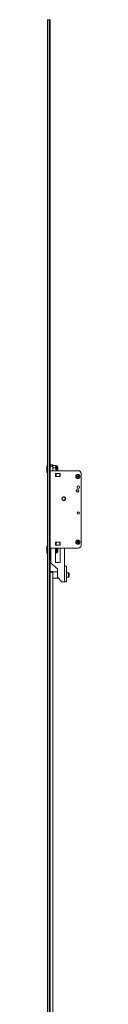
# Model space of a CAD drawing. Units: millimetres. Extents: x -1451 to 3684, y -3446 to 1778.
# Drawn here: x 1856 to 1894, y 696 to 1778 of the extents above; entities that cross this region are included whole.
import ezdxf

# ---------------------------------------------------------------- set-up
doc = ezdxf.new("R2010")
doc.units = ezdxf.units.MM
doc.linetypes.add('SLD-Solid', pattern=[0])

msp = doc.modelspace()

# ---------------------------------------------------------------- linework, layer by layer
at = {"color": 7, "linetype": 'SLD-Solid', "lineweight": 15}
for p, q in [((1856.9, -507.1), (1856.9, 1777.9)), ((1856.9, 1777.9), (1857.5, 1777.9)), ((1857.5, 1777.9), (1857.5, -507.1)), ((1857.5, 1777.9), (1859.3, 1777.9)), ((1859.3, -507.1), (1859.3, 1777.9)), ((1859.3, 1777.9), (1859.9, 1777.9)), ((1859.9, 1777.9), (1859.9, -507.1)), ((1859.9, 1288.5), (1862.9, 1288.5)), ((1862.9, 1287), (1862.9, 1288.5)), ((1863.8, 1287.9), (1865.3, 1287.9)), ((1863.8, 1287.9), (1863.8, 1287.9)), ((1865.3, 1287.9), (1863.8, 1287.9)), ((1865.3, 1287.9), (1865.3, 1287.9)), ((1856.9, 1287.7), (1856.5, 1287.7)), ((1856.5, 1287.2), (1856.5, 1287.7)), ((1856.5, 1280.2), (1856.5, 1287.2)), ((1856.5, 1280.2), (1856.9, 1280.2)), ((1859.9, 1287), (1862.9, 1287)), ((1890.9, 1282.2), (1859.9, 1282.2)), ((1862.9, 1282.2), (1862.9, 1287)), ((1862.9, 1282.7), (1863.1, 1282.2)), ((1865.3, 1285.2), (1863.8, 1285.2)), ((1863.8, 1285.2), (1863.8, 1285.2)), ((1865.3, 1285.2), (1863.8, 1285.2)), ((1865.3, 1285.2), (1865.3, 1285.2)), ((1870.9, 1279.1), (1865.9, 1279.1)), ((1865.9, 1279.1), (1865.9, 1275.9)), ((1865.9, 1279), (1865.9, 1276)), ((1865.9, 1279), (1866, 1279)), ((1865.9, 1279), (1865.9, 1279)), ((1866.1, 1282.7), (1866, 1282.2)), ((1866, 1279), (1866, 1276)), ((1866, 1279), (1866.4, 1279)), ((1866.1, 1286.9), (1866.1, 1287.5)), ((1867.4, 1287.4), (1866.1, 1287.4)), ((1866.1, 1286.2), (1866.1, 1286.9)), ((1866.1, 1283.8), (1866.1, 1286.2)), ((1866.1, 1283.8), (1866.1, 1282.7)), ((1866.1, 1282.2), (1866.1, 1282.7)), ((1866.4, 1279), (1866.4, 1276)), ((1866.4, 1279), (1870.5, 1279)), ((1867.4, 1282.2), (1867.4, 1287.4)), ((1867.9, 1286.9), (1867.9, 1282.2)), ((1868.1, 1286), (1867.9, 1286)), ((1868.5, 1285.6), (1868.1, 1286)), ((1868.1, 1282.2), (1868.1, 1286)), ((1868.3, 1282.2), (1868.5, 1282.4)), ((1868.5, 1285.6), (1868.5, 1282.4)), ((1870.5, 1279), (1870.5, 1276)), ((1870.5, 1279), (1870.9, 1279)), ((1870.9, 1275.9), (1870.9, 1279.1)), ((1870.9, 1279), (1870.9, 1276)), ((1893.9, 1200.2), (1893.9, 1279.2)), ((1865.9, 1276), (1866, 1276)), ((1865.9, 1276), (1865.9, 1276)), ((1865.9, 1275.9), (1870.9, 1275.9)), ((1866, 1276), (1866.4, 1276)), ((1866.4, 1276), (1870.5, 1276)), ((1870.5, 1276), (1870.9, 1276)), ((1889.9, 1275.8), (1889.2, 1275.2)), ((1889.2, 1275.2), (1889.6, 1274.7)), ((1889.6, 1275.2), (1889.2, 1275.2)), ((1889.9, 1276.9), (1889.4, 1276.5)), ((1889.4, 1276.5), (1889.9, 1275.8)), ((1889.7, 1276.4), (1889.4, 1276.5)), ((1890.2, 1275.8), (1889.6, 1275.2)), ((1889.6, 1274.7), (1890.3, 1275.3)), ((1889.6, 1275.2), (1889.7, 1275)), ((1889.7, 1275), (1889.6, 1274.7)), ((1889.8, 1276.6), (1889.7, 1276.4)), ((1889.7, 1276.4), (1890.2, 1275.8)), ((1889.7, 1275), (1890.4, 1275.6)), ((1889.8, 1276.6), (1889.9, 1276.9)), ((1890.4, 1275.9), (1889.8, 1276.6)), ((1890.4, 1276.2), (1889.9, 1276.9)), ((1890.2, 1275.8), (1889.9, 1275.8)), ((1890.4, 1275.6), (1890.3, 1275.3)), ((1890.3, 1275.3), (1890.9, 1274.6)), ((1891.1, 1276.7), (1890.4, 1276.2)), ((1891.1, 1276.4), (1890.4, 1275.9)), ((1890.4, 1275.9), (1890.4, 1276.2)), ((1890.4, 1275.6), (1890.9, 1274.9)), ((1890.5, 1275.7), (1891.2, 1276.3)), ((1890.5, 1275.7), (1890.8, 1275.7)), ((1891.1, 1275), (1890.5, 1275.7)), ((1890.8, 1275.7), (1891.5, 1276.2)), ((1891.4, 1275), (1890.8, 1275.7)), ((1890.9, 1274.6), (1891.4, 1275)), ((1890.9, 1274.9), (1891.1, 1275)), ((1890.9, 1274.9), (1890.9, 1274.6)), ((1891.5, 1276.2), (1891.1, 1276.7)), ((1891.1, 1276.4), (1891.1, 1276.7)), ((1891.2, 1276.3), (1891.1, 1276.4)), ((1891.1, 1275), (1891.4, 1275)), ((1891.2, 1276.3), (1891.5, 1276.2)), ((1856.9, 1259.9), (1856.9, 1260)), ((1856.9, 1241.3), (1856.9, 1259.9)), ((1856.9, 1241.3), (1856.9, 1241.2)), ((1856.9, 1233.8), (1856.9, 1241.3)), ((1856.9, 1233.8), (1856.9, 1233.8)), ((1870.9, 1203.6), (1865.9, 1203.6)), ((1865.9, 1203.6), (1865.9, 1200.4)), ((1865.9, 1200.5), (1865.9, 1203.5)), ((1866, 1203.5), (1865.9, 1203.5)), ((1865.9, 1203.5), (1865.9, 1203.5)), ((1866, 1200.5), (1866, 1203.5)), ((1866.4, 1203.5), (1866, 1203.5)), ((1866.4, 1200.5), (1866.4, 1203.5)), ((1870.5, 1203.5), (1866.4, 1203.5)), ((1870.5, 1200.5), (1870.5, 1203.5)), ((1870.9, 1203.5), (1870.5, 1203.5)), ((1870.9, 1200.4), (1870.9, 1203.6)), ((1870.9, 1200.5), (1870.9, 1203.5)), ((1889.7, 1204.8), (1889.2, 1204.3)), ((1889.2, 1204.3), (1889.9, 1203.7)), ((1889.6, 1204.3), (1889.2, 1204.3)), ((1889.9, 1203.7), (1889.4, 1203)), ((1889.7, 1203.1), (1889.4, 1203)), ((1889.4, 1203), (1889.9, 1202.6)), ((1889.7, 1204.4), (1889.6, 1204.3)), ((1889.6, 1204.3), (1890.2, 1203.7)), ((1890.3, 1204.2), (1889.7, 1204.8)), ((1889.7, 1204.4), (1889.7, 1204.8)), ((1890.4, 1203.9), (1889.7, 1204.4)), ((1890.2, 1203.7), (1889.7, 1203.1)), ((1889.7, 1203.1), (1889.8, 1202.9)), ((1889.8, 1202.9), (1890.4, 1203.6)), ((1889.8, 1202.9), (1889.9, 1202.6)), ((1890.2, 1203.7), (1889.9, 1203.7)), ((1889.9, 1202.6), (1890.4, 1203.3)), ((1890.9, 1204.9), (1890.3, 1204.2)), ((1890.4, 1203.9), (1890.3, 1204.2)), ((1890.9, 1204.6), (1890.4, 1203.9)), ((1890.4, 1203.6), (1890.4, 1203.3)), ((1890.4, 1203.6), (1891.1, 1203)), ((1890.4, 1203.3), (1891.1, 1202.7)), ((1890.5, 1203.8), (1891.1, 1204.4)), ((1890.5, 1203.8), (1890.8, 1203.8)), ((1891.2, 1203.2), (1890.5, 1203.8)), ((1890.8, 1203.8), (1891.4, 1204.5)), ((1891.5, 1203.2), (1890.8, 1203.8)), ((1891.4, 1204.5), (1890.9, 1204.9)), ((1890.9, 1204.6), (1890.9, 1204.9)), ((1891.1, 1204.4), (1890.9, 1204.6)), ((1891.1, 1204.4), (1891.4, 1204.5)), ((1891.1, 1202.7), (1891.5, 1203.2)), ((1891.1, 1203), (1891.2, 1203.2)), ((1891.1, 1203), (1891.1, 1202.7)), ((1891.2, 1203.2), (1891.5, 1203.2)), ((1856.9, 1199.2), (1856.5, 1199.2)), ((1856.5, 1191.7), (1856.5, 1199.2)), ((1856.5, 1191.7), (1856.9, 1191.7)), ((1859.9, 1197.2), (1890.9, 1197.2)), ((1859.9, 1192), (1860.6, 1192)), ((1859.9, 1191), (1860.6, 1191)), ((1860.6, 1180.4), (1860.6, 1197.2)), ((1865.7, 1197.2), (1865.7, 1181.4)), ((1866, 1200.5), (1865.9, 1200.5)), ((1865.9, 1200.5), (1865.9, 1200.5)), ((1865.9, 1200.4), (1870.9, 1200.4)), ((1866.4, 1200.5), (1866, 1200.5)), ((1866.1, 1194.8), (1866.1, 1197.2)), ((1866.1, 1194.8), (1866.1, 1193.8)), ((1866.1, 1192.2), (1866.1, 1193.8)), ((1866.1, 1192), (1866.1, 1192.2)), ((1866.1, 1192), (1867.4, 1192)), ((1870.5, 1200.5), (1866.4, 1200.5)), ((1867.4, 1192), (1867.4, 1197.2)), ((1867.9, 1197.2), (1867.9, 1192.5)), ((1867.9, 1193.5), (1868.1, 1193.5)), ((1868.1, 1194), (1868.1, 1197.2)), ((1868.1, 1193.5), (1868.1, 1194)), ((1868.1, 1193.5), (1868.5, 1193.9)), ((1868.5, 1197.1), (1868.3, 1197.2)), ((1868.5, 1197.1), (1868.5, 1194.3)), ((1868.5, 1194.3), (1868.5, 1193.9)), ((1870.9, 1200.5), (1870.5, 1200.5)), ((1870.9, 1197.2), (1870.9, 1181.4)), ((1875.9, 1177.2), (1875.9, 1197.2)), ((1860.6, 1180.4), (1867.9, 1174.2)), ((1870.9, 1181.4), (1865.7, 1181.4)), ((1859.9, 1171.5), (1862.9, 1171.5)), ((1862.9, 1170.5), (1859.9, 1170.5)), ((1862.9, 1171.5), (1862.9, 1170.5)), ((1867.9, 1171), (1862.9, 1171)), ((1862.9, 1170.5), (1862.9, 598.5)), ((1867.9, 1174.2), (1867.9, 1165.2)), ((1875.9, 1160.2), (1875.9, 1177.2)), ((1877.9, 1177.2), (1875.9, 1177.2)), ((1877.9, 1177.2), (1877.9, 1160.2)), ((1880.2, 1169.8), (1877.9, 1169.8)), ((1880.9, 1169.1), (1880.2, 1169.8)), ((1880.2, 1169.8), (1880.2, 1165.1)), ((1880.9, 1169.1), (1880.9, 1165.8)), ((1862.9, 1164), (1869.2, 1164)), ((1867.9, 1165.2), (1872.9, 1160.2)), ((1872.9, 1160.2), (1875.9, 1160.2)), ((1875.9, 1160.2), (1877.9, 1160.2)), ((1877.9, 1165.1), (1880.2, 1165.1)), ((1880.2, 1165.1), (1880.9, 1165.8))]:
    msp.add_line(p, q, dxfattribs=at)
for centre, radius in [((1890.4, 1275.7), 2.35), ((1890.4, 1275.7), 2.25), ((1890.1, 1260.1), 1.4), ((1890.1, 1260.1), 1.3), ((1890.1, 1260.1), 1.1), ((1891, 1264.1), 1.4), ((1874.9, 1251.5), 2.07), ((1874.9, 1251.5), 2), ((1874.9, 1251.5), 1.71), ((1891, 1235.7), 1.4), ((1891, 1235.7), 1.3), ((1891, 1235.7), 1.1), ((1890.4, 1203.7), 2.35), ((1890.4, 1203.7), 2.25)]:
    msp.add_circle(centre, radius, dxfattribs=at)
for centre, radius, start, end in [((1863.8, 1287), 1, 139.8507, 150), ((1865.3, 1287), 1, 30, 40.2494), ((1867.4, 1286.9), 0.5, 0, 90), ((1890.9, 1279.2), 3, 0, 90), ((1867.4, 1192.5), 0.5, 270, 0), ((1890.9, 1200.2), 3, 270, 0)]:
    msp.add_arc(centre, radius, start, end, dxfattribs=at)
for points, knots in [([(1862.9, 1286.9), (1863, 1287.2), (1863, 1287.5), (1863.3, 1287.8), (1863.5, 1287.9), (1863.7, 1287.9), (1863.8, 1287.9), (1863.8, 1287.9)], [0, 0, 0, 0, 0.541753, 0.686892, 0.833065, 0.932256, 1, 1, 1, 1]), ([(1863.8, 1287.9), (1863.8, 1287.9), (1863.7, 1287.9), (1863.5, 1287.9), (1863.3, 1287.9), (1863.1, 1287.8), (1863.1, 1287.7), (1863.1, 1287.7)], [0, 0, 0, 0, 0.093154, 0.227018, 0.421727, 0.725805, 1, 1, 1, 1]), ([(1866.1, 1286.9), (1866.1, 1287.2), (1866.1, 1287.5), (1865.8, 1287.8), (1865.6, 1287.9), (1865.4, 1287.9), (1865.3, 1287.9), (1865.3, 1287.9)], [0, 0, 0, 0, 0.541753, 0.686892, 0.833065, 0.932256, 1, 1, 1, 1]), ([(1865.3, 1287.9), (1865.3, 1287.9), (1865.4, 1287.9), (1865.6, 1287.9), (1865.8, 1287.9), (1866, 1287.8), (1866, 1287.7), (1866, 1287.7)], [0, 0, 0, 0, 0.0932094, 0.2271521, 0.4219772, 0.7262345, 1, 1, 1, 1]), ([(1863.8, 1285.2), (1863.8, 1285.2), (1863.6, 1285.2), (1863.5, 1285.3), (1863.2, 1285.5), (1863, 1285.8), (1863, 1286), (1862.9, 1286.2)], [0, 0, 0, 0, 0.094343, 0.188401, 0.336562, 0.581145, 1, 1, 1, 1]), ([(1863.8, 1285.2), (1863.8, 1285.2), (1863.6, 1285.2), (1863.5, 1285.1), (1863.2, 1284.9), (1863, 1284.4), (1863, 1284), (1862.9, 1283.8)], [0, 0, 0, 0, 0.094343, 0.188389, 0.336559, 0.581122, 1, 1, 1, 1]), ([(1865.3, 1285.2), (1865.3, 1285.2), (1865.5, 1285.2), (1865.6, 1285.3), (1865.9, 1285.5), (1866.1, 1285.8), (1866.1, 1286), (1866.1, 1286.2)], [0, 0, 0, 0, 0.094343, 0.188401, 0.336562, 0.581145, 1, 1, 1, 1]), ([(1865.3, 1285.2), (1865.3, 1285.2), (1865.5, 1285.2), (1865.6, 1285.1), (1865.9, 1284.9), (1866.1, 1284.4), (1866.1, 1284), (1866.1, 1283.8)], [0, 0, 0, 0, 0.094343, 0.188389, 0.336559, 0.581122, 1, 1, 1, 1]), ([(1865.7, 1196.4), (1865.7, 1196.4), (1865.9, 1196.5), (1866, 1196.8), (1866.1, 1197.1), (1866.1, 1197.2)], [0, 0, 0, 0, 0.1501128, 0.5193227, 1, 1, 1, 1]), ([(1865.7, 1196.1), (1865.7, 1196), (1865.9, 1195.9), (1866.1, 1195.5), (1866.1, 1195.1), (1866.1, 1194.8)], [0, 0, 0, 0, 0.130358, 0.450955, 1, 1, 1, 1]), ([(1866.1, 1193.8), (1866.1, 1193.5), (1866, 1193.1), (1865.8, 1192.7), (1865.7, 1192.6), (1865.7, 1192.6)], [0, 0, 0, 0, 0.71099, 0.901448, 1, 1, 1, 1]), ([(1866.1, 1192.2), (1866.1, 1192.2), (1866.1, 1192.2), (1866, 1192.3), (1865.8, 1192.4), (1865.7, 1192.4), (1865.7, 1192.4)], [0, 0, 0, 0, 0.353513, 0.658649, 0.966666, 1, 1, 1, 1]), ([(1865.7, 1191.7), (1865.7, 1191.7), (1865.8, 1191.7), (1866, 1191.8), (1866.1, 1191.9), (1866.1, 1191.9), (1866.1, 1192)], [0, 0, 0, 0, 0.064909, 0.335066, 0.858694, 1, 1, 1, 1])]:
    msp.add_open_spline(points, degree=3, knots=knots, dxfattribs=at)

doc.saveas('drawing.dxf')
